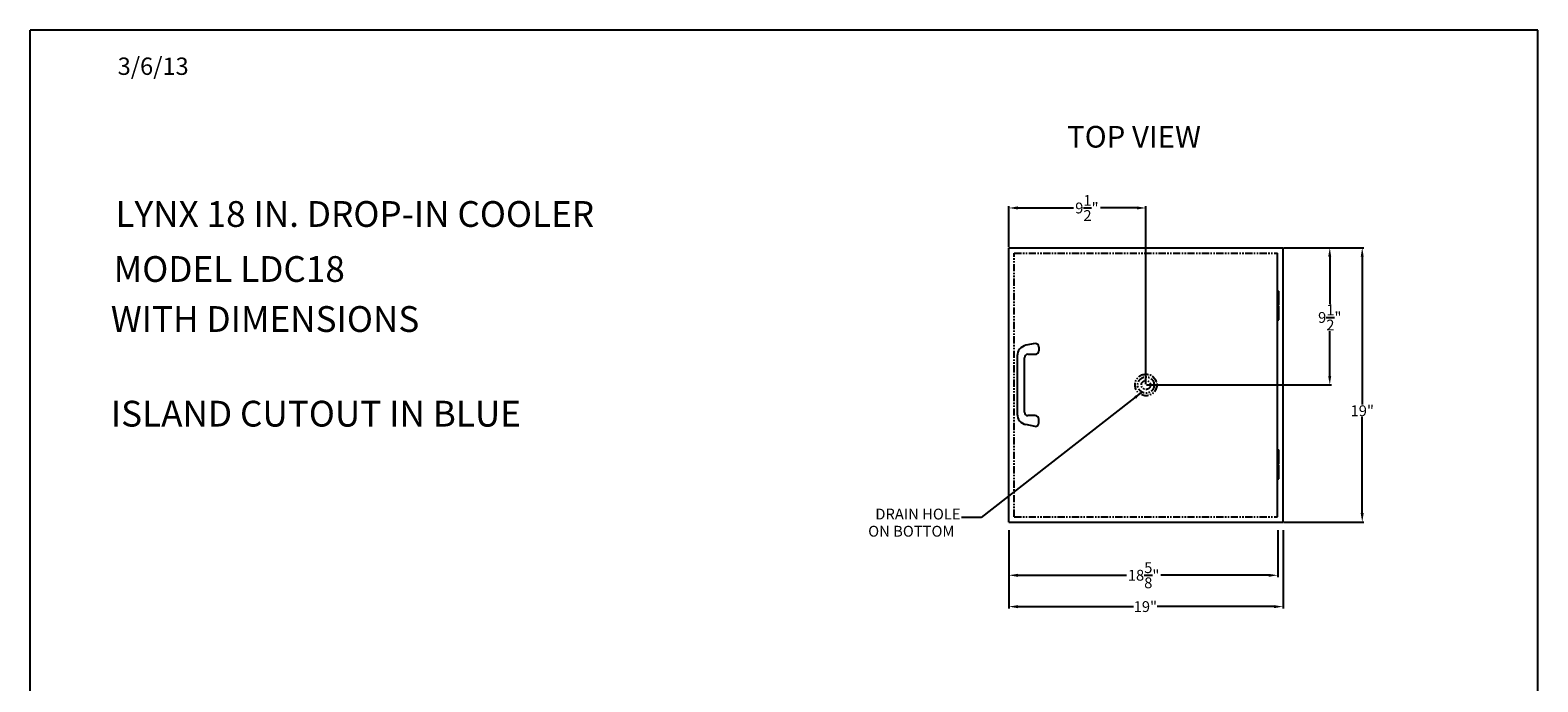
# Model space of a CAD drawing. Units: inches. Extents: x 272 to 379, y -178 to 266.
# Drawn here: x 275 to 379, y 21 to 66 of the extents above; entities that cross this region are included whole.
import ezdxf

# ---------------------------------------------------------------- set-up
doc = ezdxf.new("R2010")
doc.units = ezdxf.units.IN
doc.header["$MEASUREMENT"] = 0
doc.header["$PDSIZE"] = -1
doc.linetypes.add('PHANTOM', pattern=[0.5, 0.25, -0.05, 0.05, -0.05, 0.05, -0.05])
for name, color, linetype in [('GRILL', 7, 'Continuous'), ('GRILL BORDER', 7, 'Continuous'), ('GRILL DIMENSIONS', 1, 'Continuous'), ('GRILL ISLAND CUTOUT', 7, 'Continuous'), ('GRILL TEXT', 7, 'Continuous')]:
    doc.layers.add(name, color=color, linetype=linetype)
doc.dimstyles.get("Standard").update_dxf_attribs({"dimtxt": 0.18, "dimasz": 0.18, "dimexe": 0.18, "dimexo": 0.0625, "dimgap": 0.09, "dimtad": 0, "dimtih": 1, "dimtoh": 1, "dimdec": 4, "dimzin": 0, "dimdsep": 46, "dimtxsty": 'Standard', "dimcen": 0.09, "dimadec": 0, "dimazin": 0, "dimtfac": 1, "dimtdec": 4, "dimtofl": 0, "dimtmove": 0, "dimatfit": 3, "dimfxl": 0, "dimtolj": 1, "dimtzin": 0, "dimarcsym": 0})
doc.dimstyles.new('STANDARD$7', dxfattribs={"dimtxt": 1.5, "dimasz": 1.8, "dimexe": 0.5, "dimexo": 0.2, "dimgap": 0.09, "dimtad": 0, "dimtih": 1, "dimtoh": 1, "dimdec": 4, "dimzin": 4, "dimdsep": 46, "dimlunit": 5, "dimtxsty": 'Standard', "dimcen": 0.09, "dimclrd": 1, "dimclre": 1, "dimclrt": 4, "dimadec": 0, "dimazin": 0, "dimtfac": 1, "dimtdec": 4, "dimtofl": 0, "dimtmove": 0, "dimatfit": 3, "dimfxl": 0, "dimtolj": 1, "dimtzin": 0, "dimarcsym": 0})

# ---------------------------------------------------------------- blocks, each defined once
blk = doc.blocks.new('*D77')
at = {"layer": 'Defpoints', "color": 0}
for p in [(342.41, 31.22), (361.04, 31.22), (342.41, 28.04)]:
    blk.add_point(p, dxfattribs=at)
at = {"layer": 'GRILL DIMENSIONS', "color": 1, "lineweight": -2}
for p, q in [((342.41, 31.17), (342.41, 27.91)), ((361.04, 31.17), (361.04, 27.91)), ((343.04, 28.04), (350.57, 28.04)), ((360.41, 28.04), (352.94, 28.04))]:
    blk.add_line(p, q, dxfattribs=at)
at = {"layer": 'GRILL DIMENSIONS', "color": 1}
for points in [[(343.04, 28.14), (343.04, 27.93), (342.41, 28.04)], [(360.41, 28.14), (360.41, 27.93), (361.04, 28.04)]]:
    blk.add_solid(points, dxfattribs=at)
at = {"layer": 'GRILL DIMENSIONS', "color": 1, "insert": (351.75, 28.04), "char_height": 0.75, "attachment_point": 5}
blk.add_mtext('\\A1;18{\\H1.000000x;\\S5/8;}"', dxfattribs=at)
blk = doc.blocks.new('*D78')
at = {"layer": 'Defpoints', "color": 0}
for p in [(342.41, 31.17), (361.41, 31.22), (361.41, 25.87)]:
    blk.add_point(p, dxfattribs=at)
at = {"layer": 'GRILL DIMENSIONS', "color": 1, "lineweight": -2}
for p, q in [((342.41, 31.12), (342.41, 25.74)), ((361.41, 31.17), (361.41, 25.74)), ((343.04, 25.87), (351.06, 25.87)), ((360.79, 25.87), (352.68, 25.87))]:
    blk.add_line(p, q, dxfattribs=at)
at = {"layer": 'GRILL DIMENSIONS', "color": 1}
for points in [[(343.04, 25.97), (343.04, 25.76), (342.41, 25.87)], [(360.79, 25.97), (360.79, 25.76), (361.41, 25.87)]]:
    blk.add_solid(points, dxfattribs=at)
at = {"layer": 'GRILL DIMENSIONS', "color": 1, "insert": (351.87, 25.87), "char_height": 0.75, "attachment_point": 5}
blk.add_mtext('\\A1;19"', dxfattribs=at)
blk = doc.blocks.new('*D83')
at = {"layer": 'Defpoints', "color": 0, "linetype": 'Continuous', "ltscale": 2}
for p in [(361.41, 50.72), (351.91, 41.22), (364.65, 41.22)]:
    blk.add_point(p, dxfattribs=at)
at = {"layer": 'GRILL DIMENSIONS', "color": 1, "linetype": 'Continuous', "lineweight": -2, "ltscale": 2}
for p, q in [((361.46, 50.72), (364.77, 50.72)), ((364.65, 50.09), (364.65, 46.82)), ((364.65, 41.84), (364.65, 44.95)), ((351.96, 41.22), (364.77, 41.22))]:
    blk.add_line(p, q, dxfattribs=at)
at = {"layer": 'GRILL DIMENSIONS', "color": 1, "linetype": 'Continuous', "ltscale": 2}
for points in [[(364.54, 50.09), (364.75, 50.09), (364.65, 50.72)], [(364.54, 41.84), (364.75, 41.84), (364.65, 41.22)]]:
    blk.add_solid(points, dxfattribs=at)
at = {"layer": 'GRILL DIMENSIONS', "color": 1, "linetype": 'Continuous', "ltscale": 2, "insert": (364.65, 45.89), "char_height": 0.75, "attachment_point": 5}
blk.add_mtext('\\A1;9{\\H1.000000x;\\S1/2;}"', dxfattribs=at)
blk = doc.blocks.new('*D84')
at = {"layer": 'Defpoints', "color": 0, "linetype": 'Continuous', "ltscale": 2}
for p in [(361.41, 50.72), (361.41, 31.72), (366.9, 31.72)]:
    blk.add_point(p, dxfattribs=at)
at = {"layer": 'GRILL DIMENSIONS', "color": 1, "linetype": 'Continuous', "lineweight": -2, "ltscale": 2}
for p, q in [((361.46, 50.72), (367.02, 50.72)), ((366.9, 50.09), (366.9, 39.87)), ((366.9, 32.34), (366.9, 39)), ((361.46, 31.72), (367.02, 31.72))]:
    blk.add_line(p, q, dxfattribs=at)
at = {"layer": 'GRILL DIMENSIONS', "color": 1, "linetype": 'Continuous', "ltscale": 2}
for points in [[(366.79, 50.09), (367, 50.09), (366.9, 50.72)], [(366.79, 32.34), (367, 32.34), (366.9, 31.72)]]:
    blk.add_solid(points, dxfattribs=at)
at = {"layer": 'GRILL DIMENSIONS', "color": 1, "linetype": 'Continuous', "ltscale": 2, "insert": (366.9, 39.43), "char_height": 0.75, "attachment_point": 5}
blk.add_mtext('\\A1;19"', dxfattribs=at)
blk = doc.blocks.new('*D85')
at = {"layer": 'Defpoints', "color": 0, "linetype": 'Continuous', "ltscale": 2}
for p in [(342.41, 53.47), (342.41, 50.72), (351.91, 41.22)]:
    blk.add_point(p, dxfattribs=at)
at = {"layer": 'GRILL DIMENSIONS', "color": 1, "linetype": 'Continuous', "lineweight": -2, "ltscale": 2}
for p, q in [((342.41, 50.77), (342.41, 53.6)), ((343.04, 53.47), (346.89, 53.47)), ((351.29, 53.47), (348.76, 53.47)), ((351.91, 41.27), (351.91, 53.6))]:
    blk.add_line(p, q, dxfattribs=at)
at = {"layer": 'GRILL DIMENSIONS', "color": 1, "linetype": 'Continuous', "ltscale": 2}
for points in [[(343.04, 53.58), (343.04, 53.37), (342.41, 53.47)], [(351.29, 53.58), (351.29, 53.37), (351.91, 53.47)]]:
    blk.add_solid(points, dxfattribs=at)
at = {"layer": 'GRILL DIMENSIONS', "color": 1, "linetype": 'Continuous', "ltscale": 2, "insert": (347.82, 53.47), "char_height": 0.75, "attachment_point": 5}
blk.add_mtext('\\A1;9{\\H1.000000x;\\S1/2;}"', dxfattribs=at)

msp = doc.modelspace()

# ---------------------------------------------------------------- linework, layer by layer
at = {"layer": 'GRILL'}
for p, q in [((342.41272, 31.7156), (342.41272, 50.7156)), ((361.03772, 32.0906), (361.03772, 50.3406)), ((361.41272, 31.7156), (361.41272, 50.7156)), ((361.03772, 47.7151), (361.11772, 47.7151)), ((361.11772, 46.7466), (361.11772, 47.7151)), ((361.03772, 46.7466), (361.11772, 46.7466)), ((361.03772, 46.6836), (361.11772, 46.6836)), ((361.11772, 45.7151), (361.11772, 46.6836)), ((361.03772, 45.7151), (361.11772, 45.7151)), ((361.03772, 36.7156), (361.11772, 36.7156)), ((361.11772, 35.7471), (361.11772, 36.7156)), ((361.03772, 35.7471), (361.11772, 35.7471)), ((361.03772, 35.6841), (361.11772, 35.6841)), ((361.11772, 34.7156), (361.11772, 35.6841)), ((361.03772, 34.7156), (361.11772, 34.7156))]:
    msp.add_line(p, q, dxfattribs=at)
at = {"layer": 'GRILL', "color": 7, "linetype": 'Continuous', "ltscale": 2}
for p, q in [((342.41272, 50.7156), (361.41272, 50.7156)), ((342.41272, 31.7156), (361.41272, 31.7156))]:
    msp.add_line(p, q, dxfattribs=at)
at = {"layer": 'GRILL', "linetype": 'Continuous'}
for p, q in [((344.23974, 44.0906), (343.59265, 43.96118)), ((342.98974, 43.22575), (342.98974, 39.20545)), ((343.48974, 39.3406), (343.48974, 43.0906)), ((343.73974, 43.3406), (344.23974, 43.3406)), ((344.48974, 43.8406), (344.48974, 43.5906)), ((344.23974, 39.0906), (343.73974, 39.0906)), ((344.48974, 38.5906), (344.48974, 38.8406)), ((344.23974, 38.3406), (343.59265, 38.47002))]:
    msp.add_line(p, q, dxfattribs=at)
at = {"layer": 'GRILL', "color": 1, "linetype": 'PHANTOM', "ltscale": 2}
for radius in [0.5625, 0.3125]:
    msp.add_circle((351.91272, 41.2156), radius, dxfattribs=at)
at = {"layer": 'GRILL', "linetype": 'Continuous'}
for centre, radius, start, end in [((343.73974, 43.22575), 0.75, 101.3099325, 180), ((344.23974, 43.8406), 0.25, 0, 90), ((343.73974, 43.0906), 0.25, 90, 180), ((344.23974, 43.5906), 0.25, 270, 0), ((343.73974, 39.20545), 0.75, 180, 258.6900675), ((343.73974, 39.3406), 0.25, 180, 270), ((344.23974, 38.8406), 0.25, 0, 90), ((344.23974, 38.5906), 0.25, 270, 0)]:
    msp.add_arc(centre, radius, start, end, dxfattribs=at)
at = {"layer": 'GRILL BORDER', "color": 7, "linetype": 'Continuous'}
for p, q in [((274.60163, -32.07469), (274.60163, 65.783)), ((379.06636, 65.783), (274.60163, 65.783)), ((379.06636, -32.07469), (379.06636, 65.783))]:
    msp.add_line(p, q, dxfattribs=at)
at = {"layer": 'GRILL ISLAND CUTOUT', "color": 5, "linetype": 'PHANTOM', "ltscale": 2}
for p, q in [((342.78772, 50.3406), (361.03772, 50.3406)), ((342.78772, 32.0906), (342.78772, 50.3406)), ((361.03772, 32.0906), (361.03772, 50.3406)), ((342.78772, 32.0906), (361.03772, 32.0906))]:
    msp.add_line(p, q, dxfattribs=at)
msp.add_circle((351.91272, 41.2156), 0.75, dxfattribs=at)

# ---------------------------------------------------------------- texts
at = {"layer": 'GRILL DIMENSIONS', "color": 1, "linetype": 'PHANTOM', "ltscale": 2, "char_height": 0.75, "attachment_point": 9}
for s, insert in [('  DRAIN HOLE', (339.06819, 31.66669)), ('ON BOTTOM', (338.64301, 30.47971))]:
    msp.add_mtext(s, dxfattribs=dict(at, insert=insert))
at = {"layer": 'GRILL TEXT', "color": 7, "linetype": 'Continuous', "attachment_point": 1}
for s, insert, char_height in [('3/6/13', (280.66579, 63.88701), 1.2), ('TOP VIEW', (346.44574, 59.15391), 1.5), ('LYNX 18 IN. DROP-IN COOLER', (280.51028, 53.9473), 1.785), ('MODEL LDC18', (280.39004, 50.13776), 1.785), ('WITH DIMENSIONS', (280.19226, 46.67379), 1.785), ('ISLAND CUTOUT IN BLUE', (280.19226, 40.12097), 1.785)]:
    msp.add_mtext(s, dxfattribs=dict(at, insert=insert, char_height=char_height))

# ---------------------------------------------------------------- dimensions: what is measured, and where the dimension line sits
at = {"layer": 'GRILL DIMENSIONS', "linetype": 'Continuous', "ltscale": 2}
dim = msp.add_linear_dim(base=(342.41272, 53.47209), p1=(351.91272, 41.2156), p2=(342.41272, 50.7156), dimstyle='Standard', override={"dimtxt": 0.75, "dimasz": 0.625, "dimexe": 0.125, "dimexo": 0.05, "dimgap": 0.06, "dimzin": 1, "dimlunit": 5, "dimpost": '"', "dimclrd": 1, "dimclre": 1, "dimclrt": 1, "dimtzin": 1}, dxfattribs=at)
dim.commit()
dim.dimension.update_dxf_attribs({"geometry": '*D85', "text_midpoint": (347.82122, 53.47209), "dimtype": 160})
for base, p2, picture, middle in [((364.6455, 41.2156), (351.91272, 41.2156), '*D83', (364.6455, 45.88965)), ((366.89718, 31.7156), (361.41272, 31.7156), '*D84', (366.89718, 39.4306))]:
    dim = msp.add_linear_dim(base=base, p1=(361.41272, 50.7156), p2=p2, angle=90, dimstyle='Standard', override={"dimtxt": 0.75, "dimasz": 0.625, "dimexe": 0.125, "dimexo": 0.05, "dimgap": 0.06, "dimzin": 1, "dimlunit": 5, "dimpost": '"', "dimclrd": 1, "dimclre": 1, "dimclrt": 1, "dimtzin": 1}, dxfattribs=at)
    dim.commit()
    dim.dimension.update_dxf_attribs({"geometry": picture, "text_midpoint": middle, "dimtype": 160})
at = {"layer": 'GRILL DIMENSIONS'}
for base, p1, p2, picture, middle in [((342.41272, 28.03815), (361.03772, 31.2206), (342.41272, 31.2206), '*D77', (351.7501, 28.03815)), ((361.41272, 25.86845), (342.41272, 31.1706), (361.41272, 31.2206), '*D78', (351.87439, 25.86845))]:
    dim = msp.add_linear_dim(base=base, p1=p1, p2=p2, dimstyle='Standard', override={"dimtxt": 0.75, "dimasz": 0.625, "dimexe": 0.125, "dimexo": 0.05, "dimgap": 0.06, "dimzin": 1, "dimlunit": 5, "dimpost": '"', "dimclrd": 1, "dimclre": 1, "dimclrt": 1, "dimtzin": 1}, dxfattribs=at)
    dim.commit()
    dim.dimension.update_dxf_attribs({"geometry": picture, "text_midpoint": middle, "dimtype": 160})

# ---------------------------------------------------------------- leaders
at = {"layer": 'GRILL DIMENSIONS', "linetype": 'Continuous', "ltscale": 2, "annotation_type": 0, "has_hookline": 1, "hookline_direction": 1, "text_width": 8.5}
msp.add_leader([(351.65974, 40.73302), (340.49807, 32.04169), (339.12819, 32.04169)], dimstyle='STANDARD$7', override={"dimtxt": 0.75, "dimasz": 0.625, "dimexe": 0.125, "dimexo": 0.05, "dimgap": 0.06, "dimtad": 0, "dimzin": 1, "dimpost": '"', "dimclrt": 1, "dimtzin": 1}, dxfattribs=at)

doc.saveas('drawing.dxf')
